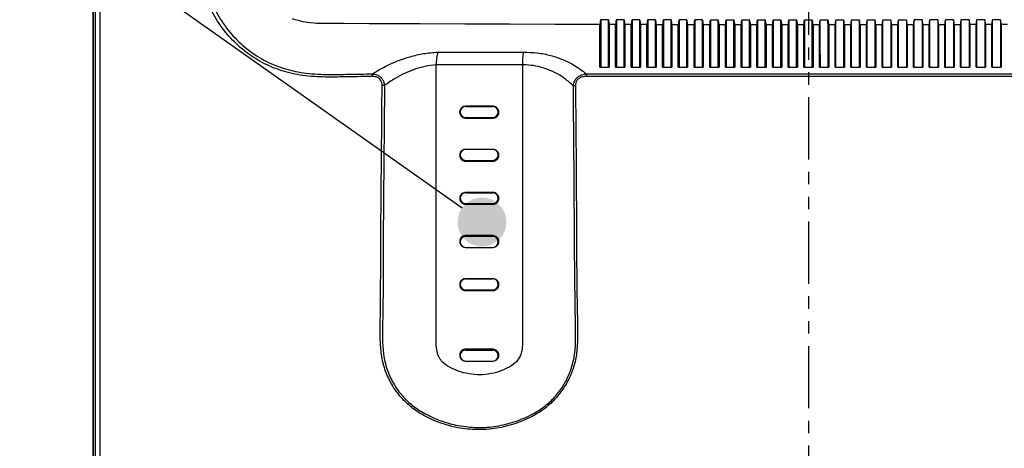
# Model space of a CAD drawing. Extents: x 230 to 4143, y 0 to 2754.
# Drawn here: x 1828 to 2080, y 897 to 1006 of the extents above; entities that cross this region are included whole.
import ezdxf

# ---------------------------------------------------------------- set-up
doc = ezdxf.new("R2010")
doc.units = 0
doc.linetypes.add('PHANTOM2', pattern=[31.75, 15.875, -3.175, 3.175, -3.175, 3.175, -3.175])
doc.layers.get('0').update_dxf_attribs({"linetype": 'CONTINUOUS'})
doc.layers.add('DANMEN', color=7, linetype='CONTINUOUS')
doc.layers.add('SUNPOU', color=7, linetype='CONTINUOUS')

msp = doc.modelspace()

# ---------------------------------------------------------------- hatches: boundary and pattern name
at = {"layer": 'SUNPOU'}
h = msp.add_hatch(color=7, dxfattribs=at)
edge = h.paths.add_edge_path(flags=0)
edge.add_arc((1946.22, 954.76), 6.25, 180, 540, ccw=False)

# ---------------------------------------------------------------- linework, layer by layer
at = {"color": 2}
for p, q in [((1847.01, 638.53), (1847.01, 1256.03)), ((1847.08, 830.37), (1847.08, 1255.03)), ((1847.62, 859.89), (1847.62, 1250.85)), ((1898.56, 1006.38), (1897.86, 1006.63)), ((1899.27, 1006.15), (1898.56, 1006.38)), ((1899.98, 1005.97), (1899.27, 1006.15)), ((1900.54, 1005.85), (1899.98, 1005.97)), ((1901.1, 1005.74), (1900.54, 1005.85)), ((1901.67, 1005.66), (1901.1, 1005.74)), ((1902.24, 1005.59), (1901.67, 1005.66)), ((1903.39, 1005.48), (1902.24, 1005.59)), ((1903.96, 1005.45), (1903.39, 1005.48)), ((1904.51, 1005.44), (1903.96, 1005.45)), ((1904.51, 1005.44), (1904.51, 1005.44)), ((1910.99, 1005.41), (1904.51, 1005.44)), ((1917.42, 1005.36), (1910.99, 1005.41)), ((1930.46, 1005.3), (1917.42, 1005.36)), ((1941.83, 1005.25), (1930.46, 1005.3)), ((1953.29, 1005.21), (1941.83, 1005.25)), ((1964.77, 1005.17), (1953.29, 1005.21)), ((1976.32, 1005.14), (1964.77, 1005.17)), ((1976.32, 994.3), (1976.32, 1005.14)), ((1976.51, 1006.35), (1976.51, 994.3)), ((1978.51, 1006.35), (1976.51, 1006.35)), ((1978.51, 994.3), (1978.51, 1006.35)), ((1978.7, 1005.14), (1978.7, 994.3)), ((1980.32, 1005.13), (1978.7, 1005.14)), ((1980.32, 994.3), (1980.32, 1005.13)), ((1980.51, 1006.34), (1980.51, 994.3)), ((1982.51, 1006.34), (1980.51, 1006.34)), ((1982.51, 994.3), (1982.51, 1006.34)), ((1982.7, 1005.13), (1982.7, 994.3)), ((1984.32, 1005.13), (1982.7, 1005.13)), ((1984.32, 994.3), (1984.32, 1005.13)), ((1984.51, 1006.33), (1984.51, 994.3)), ((1986.51, 1006.33), (1984.51, 1006.33)), ((1986.51, 994.3), (1986.51, 1006.33)), ((1988.51, 1006.33), (1988.51, 994.3)), ((1990.51, 1006.32), (1988.51, 1006.33)), ((1990.51, 994.3), (1990.51, 1006.32)), ((1992.51, 1006.32), (1992.51, 994.3)), ((1994.51, 1006.32), (1992.51, 1006.32)), ((1994.51, 994.3), (1994.51, 1006.32)), ((1996.51, 1006.31), (1996.51, 994.3)), ((1998.51, 1006.31), (1996.51, 1006.31)), ((1998.51, 994.3), (1998.51, 1006.31)), ((2000.51, 1006.31), (2000.51, 994.3)), ((2002.51, 1006.31), (2000.51, 1006.31)), ((2002.51, 994.3), (2002.51, 1006.31)), ((2004.51, 1006.3), (2004.51, 994.3)), ((2006.51, 1006.3), (2004.51, 1006.3)), ((2006.51, 994.3), (2006.51, 1006.3)), ((2008.51, 1006.3), (2008.51, 994.3)), ((2010.51, 1006.3), (2008.51, 1006.3)), ((2010.51, 994.3), (2010.51, 1006.3)), ((2012.51, 1006.29), (2012.51, 994.3)), ((2014.51, 1006.29), (2012.51, 1006.29)), ((2014.51, 994.3), (2014.51, 1006.29)), ((2016.51, 1006.29), (2016.51, 994.3)), ((2018.51, 1006.29), (2016.51, 1006.29)), ((2018.51, 994.3), (2018.51, 1006.29)), ((2020.51, 1006.29), (2020.51, 994.3)), ((2022.51, 1006.29), (2020.51, 1006.29)), ((2022.51, 994.3), (2022.51, 1006.29)), ((2024.51, 1006.29), (2024.51, 1005.45)), ((2026.51, 1006.29), (2024.51, 1006.29)), ((2024.51, 1005.45), (2024.51, 994.3)), ((2026.51, 997.62), (2026.51, 1006.29)), ((2028.51, 1006.29), (2028.51, 994.3)), ((2030.51, 1006.29), (2028.51, 1006.29)), ((2030.51, 994.3), (2030.51, 1006.29)), ((2032.51, 997.62), (2032.51, 1006.29)), ((2034.51, 1006.29), (2032.51, 1006.29)), ((2034.51, 1005.45), (2034.51, 1006.29)), ((2034.51, 1005.45), (2034.51, 994.3)), ((2036.51, 994.3), (2036.51, 1006.29)), ((2038.51, 1006.29), (2036.51, 1006.29)), ((2038.51, 1006.29), (2038.51, 994.3)), ((2040.51, 994.3), (2040.51, 1006.29)), ((2042.51, 1006.29), (2040.51, 1006.29)), ((2042.51, 1006.29), (2042.51, 994.3)), ((2046.51, 1006.3), (2044.51, 1006.29)), ((2044.51, 994.3), (2044.51, 1006.29)), ((2046.51, 1006.3), (2046.51, 994.3)), ((2048.51, 994.3), (2048.51, 1006.3)), ((2050.51, 1006.3), (2048.51, 1006.3)), ((2050.51, 1006.3), (2050.51, 994.3)), ((2052.51, 994.3), (2052.51, 1006.3)), ((2054.51, 1006.3), (2052.51, 1006.3)), ((2054.51, 1006.3), (2054.51, 994.3)), ((2056.51, 994.3), (2056.51, 1006.31)), ((2058.51, 1006.31), (2056.51, 1006.31)), ((2058.51, 1006.31), (2058.51, 994.3)), ((2060.51, 994.3), (2060.51, 1006.31)), ((2062.51, 1006.31), (2060.51, 1006.31)), ((2062.51, 1006.31), (2062.51, 994.3)), ((2064.51, 994.3), (2064.51, 1006.32)), ((2066.51, 1006.32), (2064.51, 1006.32)), ((2066.51, 1006.32), (2066.51, 994.3)), ((2070.51, 1006.33), (2068.51, 1006.32)), ((2068.51, 994.3), (2068.51, 1006.32)), ((2070.51, 1006.33), (2070.51, 994.3)), ((2074.51, 1006.34), (2072.51, 1006.33)), ((2072.51, 994.3), (2072.51, 1006.33)), ((2074.51, 1006.34), (2074.51, 994.3)), ((2074.7, 1005.13), (2074.7, 994.3)), ((2076.32, 1005.13), (2074.7, 1005.13)), ((2076.32, 994.3), (2076.32, 1005.13)), ((2076.51, 994.3), (2076.51, 1006.34)), ((2078.51, 1006.34), (2076.51, 1006.34)), ((2078.51, 1006.34), (2078.51, 994.3)), ((2080.32, 1005.14), (2078.7, 1005.13)), ((2078.7, 1005.13), (2078.7, 994.3)), ((1986.7, 1005.12), (1986.7, 994.3)), ((1988.32, 1005.12), (1986.7, 1005.12)), ((1988.32, 994.3), (1988.32, 1005.12)), ((1990.7, 1005.11), (1990.7, 994.3)), ((1992.32, 1005.11), (1990.7, 1005.11)), ((1992.32, 994.3), (1992.32, 1005.11)), ((1994.7, 1005.11), (1994.7, 994.3)), ((1996.32, 1005.11), (1994.7, 1005.11)), ((1996.32, 994.3), (1996.32, 1005.11)), ((2000.32, 1005.1), (1998.7, 1005.1)), ((2004.32, 1005.09), (2002.7, 1005.1)), ((2008.32, 1005.09), (2006.7, 1005.09)), ((2012.32, 1005.09), (2010.7, 1005.09)), ((2016.32, 1005.08), (2014.7, 1005.08)), ((2020.32, 1005.08), (2018.7, 1005.08)), ((2024.32, 1005.08), (2022.7, 1005.08)), ((2028.32, 1005.08), (2026.7, 1005.08)), ((2032.32, 1005.08), (2030.7, 1005.08)), ((2036.32, 1005.08), (2034.7, 1005.08)), ((2040.32, 1005.08), (2038.7, 1005.08)), ((2044.32, 1005.09), (2042.7, 1005.08)), ((2048.32, 1005.09), (2046.7, 1005.09)), ((2052.32, 1005.09), (2050.7, 1005.09)), ((2056.33, 1005.1), (2054.7, 1005.1)), ((2060.33, 1005.1), (2058.71, 1005.1)), ((2062.7, 1005.11), (2062.7, 994.3)), ((2064.32, 1005.11), (2062.7, 1005.11)), ((2064.32, 994.3), (2064.32, 1005.11)), ((2066.7, 1005.11), (2066.7, 994.3)), ((2068.32, 1005.11), (2066.7, 1005.11)), ((2068.32, 994.3), (2068.32, 1005.11)), ((2070.7, 1005.12), (2070.7, 994.3)), ((2072.32, 1005.12), (2070.7, 1005.12)), ((2072.32, 994.3), (2072.32, 1005.12)), ((1934.9, 998.11), (1956.75, 998.11)), ((2026.51, 994.3), (2026.51, 997.62)), ((2032.51, 997.62), (2032.51, 994.3)), ((1934.51, 923.14), (1934.51, 994.85)), ((1956.51, 994.85), (1934.51, 994.85)), ((1956.51, 994.85), (1956.51, 923.14)), ((1949.01, 984.3), (1942.01, 984.3)), ((1942.06, 984.25), (1948.96, 984.25)), ((1942.01, 981.3), (1949.01, 981.3)), ((1942.06, 981.45), (1948.96, 981.45)), ((1949.01, 973.3), (1942.01, 973.3)), ((1942.01, 970.3), (1949.01, 970.3)), ((1942.06, 970.5), (1948.96, 970.5)), ((1949.01, 962.3), (1942.01, 962.3)), ((1942.06, 962.25), (1948.96, 962.25)), ((1942.01, 959.3), (1949.01, 959.3)), ((1942.06, 959.45), (1948.96, 959.45)), ((1949.01, 951.3), (1942.01, 951.3)), ((1948.96, 951.1), (1942.06, 951.1)), ((1942.01, 948.3), (1949.01, 948.3)), ((1949.01, 940.3), (1942.01, 940.3)), ((1942.06, 940.25), (1948.96, 940.25)), ((1942.01, 937.3), (1949.01, 937.3)), ((1942.06, 937.45), (1948.96, 937.45)), ((1934.94, 920.91), (1934.51, 923.14)), ((1949.01, 922.3), (1942.01, 922.3)), ((1942.06, 922.1), (1948.96, 922.1)), ((1937.34, 918.05), (1936.73, 918.48)), ((1937.51, 917.95), (1937.34, 918.05)), ((1942.01, 919.3), (1949.01, 919.3)), ((1953.51, 917.94), (1953.19, 917.77))]:
    msp.add_line(p, q, dxfattribs=at)
for points in [[(1848.72, 1251.01), (1848.72, 860.04)], [(1998.7, 1005.1), (1998.7, 994.3)], [(2000.32, 994.3), (2000.32, 1005.1)], [(2002.7, 1005.1), (2002.7, 994.3)], [(2004.32, 994.3), (2004.32, 1005.09)], [(2006.7, 1005.09), (2006.7, 994.3)], [(2008.32, 994.3), (2008.32, 1005.09)], [(2010.7, 1005.09), (2010.7, 994.3)], [(2012.32, 994.3), (2012.32, 1005.09)], [(2014.7, 1005.08), (2014.7, 994.3)], [(2016.32, 994.3), (2016.32, 1005.08)], [(2018.7, 1005.08), (2018.7, 994.3)], [(2020.32, 994.3), (2020.32, 1005.08)], [(2022.7, 1005.08), (2022.7, 994.3)], [(2024.32, 994.3), (2024.32, 1005.08)], [(2026.7, 1005.08), (2026.7, 994.3)], [(2028.32, 994.3), (2028.32, 1005.08)], [(2030.7, 1005.08), (2030.7, 994.3)], [(2032.32, 994.3), (2032.32, 1005.08)], [(2034.7, 1005.08), (2034.7, 994.3)], [(2036.32, 994.3), (2036.32, 1005.08)], [(2038.7, 1005.08), (2038.7, 994.3)], [(2040.32, 994.3), (2040.32, 1005.08)], [(2042.7, 1005.08), (2042.7, 994.3)], [(2044.32, 994.3), (2044.32, 1005.09)], [(2046.7, 1005.09), (2046.7, 994.3)], [(2048.32, 994.3), (2048.32, 1005.09)], [(2050.7, 1005.09), (2050.7, 994.3)], [(2052.32, 994.3), (2052.32, 1005.09)], [(2054.7, 1005.1), (2054.7, 994.3)], [(2056.32, 994.3), (2056.33, 1005.1)], [(2058.71, 1005.1), (2058.7, 994.3)], [(2060.32, 994.3), (2060.33, 1005.1)], [(1976.32, 994.3), (1978.7, 994.3)], [(1980.32, 994.3), (1982.7, 994.3)], [(1984.32, 994.3), (1986.7, 994.3)], [(1988.32, 994.3), (1990.7, 994.3)], [(1992.32, 994.3), (1994.7, 994.3)], [(1996.32, 994.3), (1998.7, 994.3)], [(2000.32, 994.3), (2002.7, 994.3)], [(2004.32, 994.3), (2006.7, 994.3)], [(2008.32, 994.3), (2010.7, 994.3)], [(2012.32, 994.3), (2014.7, 994.3)], [(2016.32, 994.3), (2018.7, 994.3)], [(2020.32, 994.3), (2022.7, 994.3)], [(2024.32, 994.3), (2026.7, 994.3)], [(2028.32, 994.3), (2030.7, 994.3)], [(2032.32, 994.3), (2034.7, 994.3)], [(2036.32, 994.3), (2038.7, 994.3)], [(2040.32, 994.3), (2042.7, 994.3)], [(2044.32, 994.3), (2046.7, 994.3)], [(2048.32, 994.3), (2050.7, 994.3)], [(2052.32, 994.3), (2054.7, 994.3)], [(2056.32, 994.3), (2058.7, 994.3)], [(2060.32, 994.3), (2062.7, 994.3)], [(2064.32, 994.3), (2066.7, 994.3)], [(2068.32, 994.3), (2070.7, 994.3)], [(2072.32, 994.3), (2074.7, 994.3)], [(2076.32, 994.3), (2078.7, 994.3)]]:
    msp.add_lwpolyline(points, dxfattribs=at)
for centre, radius, start, end in [((1920.67, 991.9), 2.55, 164.7662, 179.606), ((1977.73, 991.9), 4.88, 172.1597, 179.828), ((1920.89, 978.07), 11.52, 87.8159, 90.842), ((1970.2, 981.55), 7.98, 90.9385, 94.8172), ((1942.06, 982.85), 1.4, 90, 269.9777), ((1948.96, 982.85), 1.4, 270, 84.558), ((1942.06, 971.9), 1.4, 90, 269.9777), ((1948.96, 971.9), 1.4, 270, 81.1202), ((1942.06, 960.85), 1.4, 90, 269.9777), ((1948.96, 960.85), 1.4, 270, 81.4067), ((1942.06, 949.7), 1.4, 90, 269.9777), ((1948.96, 949.7), 1.4, 272.5861, 90.0011), ((1942.06, 938.85), 1.4, 90, 269.9777), ((1948.96, 938.85), 1.4, 270, 81.4067), ((1942.06, 920.7), 1.4, 90, 269.9777), ((1948.96, 920.7), 1.4, 272.5861, 90.0011)]:
    msp.add_arc(centre, radius, start, end, dxfattribs=at)
for points, knots in [([(1918.12, 991.91), (1916.14, 991.88), (1912.18, 991.81), (1906.28, 991.69), (1900.54, 992), (1895.08, 993.21), (1890.06, 995.33), (1885.49, 998.31), (1881.51, 1002.07), (1878.25, 1006.52), (1875.86, 1011.42), (1874.37, 1016.63), (1873.63, 1026.59), (1874.06, 1041.24), (1873.91, 1081.33), (1874.47, 1117.48), (1873.89, 1149.57), (1874.04, 1156.48), (1875.26, 1162.87), (1877.27, 1168.59), (1880.16, 1173.88), (1883.81, 1178.52), (1888.11, 1182.31), (1892.77, 1185.12), (1897.71, 1186.95), (1905.16, 1188), (1915.14, 1188), (1927.67, 1187.82), (1943.33, 1187.57), (1962.23, 1187.68), (1984.42, 1187.64), (2006.8, 1187.65), (2029.24, 1187.65), (2051.65, 1187.65), (2073.86, 1187.65), (2095.83, 1187.64), (2117.51, 1187.69), (2133.89, 1187.54), (2145.11, 1187.76), (2151.32, 1187.9), (2157.08, 1187.68), (2162.33, 1186.64), (2166.92, 1184.77), (2171.13, 1182.11), (2174.94, 1178.75), (2178.22, 1174.76), (2180.99, 1170.14), (2183.12, 1165), (2184.62, 1158.92), (2185.37, 1152.14), (2185.6, 1144.76), (2185.44, 1137.38), (2185.12, 1130), (2184.81, 1110.5), (2185.1, 1083.71), (2184.92, 1050.79), (2185.19, 1030.79), (2184.9, 1018.88), (2183.99, 1013.89), (2182.15, 1009.12), (2179.55, 1004.66), (2176.26, 1000.78), (2172.35, 997.44), (2167.86, 994.79), (2162.86, 992.88), (2157.53, 991.92), (2152.03, 991.68), (2146.49, 991.82), (2142.76, 991.88), (2140.9, 991.91)], [0, 0, 0, 0, 0.008268, 0.016535, 0.024777, 0.032496, 0.040216, 0.047933, 0.055647, 0.063292, 0.070933, 0.07809, 0.085245, 0.11107, 0.136896, 0.246373, 0.256196, 0.265994, 0.274049, 0.282102, 0.290185, 0.298264, 0.305947, 0.313626, 0.320735, 0.327843, 0.345206, 0.36259, 0.379968, 0.409785, 0.439697, 0.469656, 0.499615, 0.529526, 0.559344, 0.588805, 0.618289, 0.647751, 0.656443, 0.665136, 0.673807, 0.680676, 0.687546, 0.694396, 0.701248, 0.708301, 0.715357, 0.722936, 0.730516, 0.740352, 0.750208, 0.760116, 0.770044, 0.77994, 0.838507, 0.877682, 0.912224, 0.918887, 0.925529, 0.932655, 0.939783, 0.946895, 0.954008, 0.961525, 0.969044, 0.976727, 0.984457, 0.992241, 1, 1, 1, 1]), ([(2140.81, 992.57), (2142.66, 992.54), (2146.35, 992.48), (2151.85, 992.33), (2157.3, 992.58), (2162.55, 993.54), (2167.45, 995.43), (2171.82, 998.04), (2175.62, 1001.32), (2178.8, 1005.12), (2181.32, 1009.47), (2183.15, 1014.27), (2184.01, 1019.46), (2184.12, 1024.78), (2183.78, 1054.4), (2184.2, 1095.25), (2183.98, 1136.33), (2184.1, 1153.33), (2183.64, 1159.17), (2182.23, 1164.71), (2180.19, 1169.74), (2177.51, 1174.28), (2174.34, 1178.2), (2170.65, 1181.51), (2166.56, 1184.13), (2162.09, 1185.98), (2156.93, 1187.04), (2151.23, 1187.27), (2145.04, 1187.12), (2133.75, 1186.89), (2117.19, 1187.05), (2095.2, 1187), (2072.96, 1187.01), (2050.59, 1187.01), (2028.19, 1187.01), (2005.92, 1187.01), (1983.83, 1187), (1961.97, 1187.04), (1943.28, 1186.92), (1927.72, 1187.19), (1915.21, 1187.38), (1905.28, 1187.37), (1897.92, 1186.3), (1893.11, 1184.48), (1888.58, 1181.7), (1884.41, 1177.97), (1880.89, 1173.42), (1878.1, 1168.22), (1876.15, 1162.63), (1875.05, 1156.62), (1874.76, 1150.36), (1874.87, 1143.94), (1875.13, 1126.85), (1874.9, 1099.03), (1874.94, 1066.94), (1875.01, 1041.24), (1874.59, 1026.64), (1875.29, 1016.78), (1876.73, 1011.71), (1879.03, 1006.93), (1882.19, 1002.58), (1886.06, 998.9), (1890.5, 995.96), (1895.39, 993.87), (1900.75, 992.66), (1906.43, 992.34), (1912.3, 992.47), (1916.24, 992.53), (1918.21, 992.57)], [0, 0, 0, 0, 0.007745, 0.015516, 0.02323, 0.030897, 0.0383, 0.045703, 0.052695, 0.059684, 0.066671, 0.073656, 0.08079, 0.087993, 0.095203, 0.200594, 0.253289, 0.261347, 0.269374, 0.276833, 0.284289, 0.291228, 0.298164, 0.304903, 0.311639, 0.318398, 0.325156, 0.333851, 0.342568, 0.351285, 0.381293, 0.411396, 0.441547, 0.471697, 0.5018, 0.531808, 0.561448, 0.591111, 0.620752, 0.638223, 0.6557, 0.673153, 0.680146, 0.687141, 0.694693, 0.702249, 0.710193, 0.718142, 0.726067, 0.733994, 0.742641, 0.751313, 0.759986, 0.811834, 0.863826, 0.889818, 0.915809, 0.922807, 0.929808, 0.937304, 0.944803, 0.952391, 0.959981, 0.967587, 0.975191, 0.983443, 0.991721, 1, 1, 1, 1]), ([(1976.51, 1006.35), (1976.48, 1006.29), (1976.42, 1006.18), (1976.34, 1005.81), (1976.33, 1005.4), (1976.32, 1005.14)], [0, 0, 0, 0, 0.26528, 0.530556, 1, 1, 1, 1]), ([(1978.7, 1005.14), (1978.7, 1005.22), (1978.7, 1005.63), (1978.64, 1006.06), (1978.55, 1006.28), (1978.52, 1006.34), (1978.51, 1006.35)], [0, 0, 0, 0, 0.137117, 0.689694, 0.963508, 1, 1, 1, 1]), ([(1980.51, 1006.34), (1980.48, 1006.28), (1980.42, 1006.17), (1980.34, 1005.8), (1980.33, 1005.39), (1980.32, 1005.13)], [0, 0, 0, 0, 0.26588, 0.531761, 1, 1, 1, 1]), ([(1982.7, 1005.13), (1982.7, 1005.21), (1982.7, 1005.62), (1982.64, 1006.05), (1982.55, 1006.27), (1982.52, 1006.33), (1982.51, 1006.34)], [0, 0, 0, 0, 0.137046, 0.68947, 0.963206, 1, 1, 1, 1]), ([(1984.51, 1006.33), (1984.48, 1006.28), (1984.42, 1006.16), (1984.34, 1005.79), (1984.33, 1005.38), (1984.32, 1005.13)], [0, 0, 0, 0, 0.266461, 0.532919, 1, 1, 1, 1]), ([(1986.7, 1005.12), (1986.7, 1005.2), (1986.7, 1005.61), (1986.64, 1006.04), (1986.55, 1006.26), (1986.52, 1006.32), (1986.51, 1006.33)], [0, 0, 0, 0, 0.136964, 0.689188, 0.962823, 1, 1, 1, 1]), ([(1988.51, 1006.33), (1988.48, 1006.27), (1988.42, 1006.15), (1988.34, 1005.78), (1988.33, 1005.38), (1988.32, 1005.12)], [0, 0, 0, 0, 0.267013, 0.534028, 1, 1, 1, 1]), ([(1990.7, 1005.11), (1990.7, 1005.19), (1990.7, 1005.6), (1990.64, 1006.03), (1990.55, 1006.26), (1990.52, 1006.32), (1990.51, 1006.32)], [0, 0, 0, 0, 0.136869, 0.688852, 0.962366, 1, 1, 1, 1]), ([(1992.51, 1006.32), (1992.48, 1006.26), (1992.42, 1006.14), (1992.34, 1005.78), (1992.33, 1005.37), (1992.32, 1005.11)], [0, 0, 0, 0, 0.267538, 0.535074, 1, 1, 1, 1]), ([(1994.7, 1005.11), (1994.7, 1005.19), (1994.7, 1005.6), (1994.64, 1006.02), (1994.55, 1006.25), (1994.52, 1006.31), (1994.51, 1006.32)], [0, 0, 0, 0, 0.136766, 0.688458, 0.961838, 1, 1, 1, 1]), ([(1996.51, 1006.31), (1996.48, 1006.25), (1996.42, 1006.14), (1996.34, 1005.77), (1996.33, 1005.36), (1996.32, 1005.11)], [0, 0, 0, 0, 0.268036, 0.536081, 1, 1, 1, 1]), ([(1998.7, 1005.1), (1998.7, 1005.18), (1998.7, 1005.59), (1998.64, 1006.02), (1998.55, 1006.24), (1998.52, 1006.3), (1998.51, 1006.31)], [0, 0, 0, 0, 0.136668, 0.688073, 0.96131, 1, 1, 1, 1]), ([(2000.51, 1006.31), (2000.48, 1006.25), (2000.42, 1006.13), (2000.34, 1005.76), (2000.33, 1005.36), (2000.32, 1005.1)], [0, 0, 0, 0, 0.268528, 0.537061, 1, 1, 1, 1]), ([(2002.7, 1005.1), (2002.7, 1005.18), (2002.7, 1005.58), (2002.64, 1006.01), (2002.55, 1006.24), (2002.52, 1006.3), (2002.51, 1006.3)], [0, 0, 0, 0, 0.136528, 0.687477, 0.960496, 1, 1, 1, 1]), ([(2004.51, 1006.3), (2004.48, 1006.24), (2004.42, 1006.12), (2004.34, 1005.76), (2004.33, 1005.35), (2004.32, 1005.09)], [0, 0, 0, 0, 0.26893, 0.53788, 1, 1, 1, 1]), ([(2006.7, 1005.09), (2006.7, 1005.17), (2006.7, 1005.58), (2006.64, 1006.01), (2006.55, 1006.23), (2006.52, 1006.29), (2006.51, 1006.3)], [0, 0, 0, 0, 0.136399, 0.686929, 0.95975, 1, 1, 1, 1]), ([(2008.51, 1006.3), (2008.48, 1006.24), (2008.42, 1006.12), (2008.34, 1005.75), (2008.33, 1005.35), (2008.32, 1005.09)], [0, 0, 0, 0, 0.269372, 0.538744, 1, 1, 1, 1]), ([(2010.7, 1005.09), (2010.7, 1005.17), (2010.7, 1005.57), (2010.64, 1006), (2010.55, 1006.23), (2010.52, 1006.29), (2010.51, 1006.3)], [0, 0, 0, 0, 0.136266, 0.686364, 0.958972, 1, 1, 1, 1]), ([(2012.51, 1006.29), (2012.48, 1006.23), (2012.42, 1006.12), (2012.34, 1005.75), (2012.33, 1005.34), (2012.32, 1005.09)], [0, 0, 0, 0, 0.269773, 0.539547, 1, 1, 1, 1]), ([(2014.7, 1005.08), (2014.7, 1005.17), (2014.7, 1005.57), (2014.64, 1006), (2014.55, 1006.23), (2014.52, 1006.28), (2014.51, 1006.29)], [0, 0, 0, 0, 0.136125, 0.685753, 0.958132, 1, 1, 1, 1]), ([(2016.51, 1006.29), (2016.48, 1006.23), (2016.42, 1006.11), (2016.34, 1005.75), (2016.33, 1005.34), (2016.32, 1005.08)], [0, 0, 0, 0, 0.270143, 0.540298, 1, 1, 1, 1]), ([(2018.7, 1005.08), (2018.7, 1005.16), (2018.7, 1005.57), (2018.64, 1005.99), (2018.55, 1006.22), (2018.52, 1006.28), (2018.51, 1006.29)], [0, 0, 0, 0, 0.135975, 0.685097, 0.957234, 1, 1, 1, 1]), ([(2020.51, 1006.29), (2020.48, 1006.23), (2020.42, 1006.11), (2020.34, 1005.74), (2020.33, 1005.34), (2020.32, 1005.08)], [0, 0, 0, 0, 0.270494, 0.541004, 1, 1, 1, 1]), ([(2022.7, 1005.08), (2022.7, 1005.16), (2022.7, 1005.56), (2022.64, 1005.99), (2022.55, 1006.22), (2022.52, 1006.28), (2022.51, 1006.29)], [0, 0, 0, 0, 0.135818, 0.684394, 0.956269, 1, 1, 1, 1]), ([(2024.51, 1006.29), (2024.48, 1006.23), (2024.42, 1006.11), (2024.34, 1005.74), (2024.33, 1005.34), (2024.32, 1005.08)], [0, 0, 0, 0, 0.270821, 0.541646, 1, 1, 1, 1]), ([(2026.7, 1005.08), (2026.7, 1005.16), (2026.7, 1005.56), (2026.64, 1005.99), (2026.56, 1006.22), (2026.52, 1006.28), (2026.51, 1006.29)], [0, 0, 0, 0, 0.135652, 0.683637, 0.955232, 1, 1, 1, 1]), ([(2028.51, 1006.29), (2028.48, 1006.23), (2028.42, 1006.11), (2028.34, 1005.74), (2028.33, 1005.34), (2028.32, 1005.08)], [0, 0, 0, 0, 0.271127, 0.542266, 1, 1, 1, 1]), ([(2030.7, 1005.08), (2030.69, 1005.38), (2030.67, 1005.82), (2030.59, 1006.15), (2030.53, 1006.24), (2030.51, 1006.28)], [0, 0, 0, 0, 0.543968, 0.813612, 1, 1, 1, 1]), ([(2032.51, 1006.29), (2032.48, 1006.23), (2032.42, 1006.11), (2032.34, 1005.74), (2032.33, 1005.34), (2032.32, 1005.08)], [0, 0, 0, 0, 0.271399, 0.542817, 1, 1, 1, 1]), ([(2034.7, 1005.08), (2034.7, 1005.16), (2034.7, 1005.56), (2034.64, 1005.99), (2034.56, 1006.22), (2034.52, 1006.28), (2034.51, 1006.29)], [0, 0, 0, 0, 0.135307, 0.682051, 0.953043, 1, 1, 1, 1]), ([(2036.51, 1006.29), (2036.48, 1006.23), (2036.42, 1006.11), (2036.34, 1005.74), (2036.33, 1005.34), (2036.32, 1005.08)], [0, 0, 0, 0, 0.27167, 0.543353, 1, 1, 1, 1]), ([(2038.7, 1005.08), (2038.69, 1005.38), (2038.67, 1005.84), (2038.59, 1006.14), (2038.54, 1006.25), (2038.52, 1006.28), (2038.51, 1006.29)], [0, 0, 0, 0, 0.546125, 0.816812, 0.951877, 1, 1, 1, 1]), ([(2040.51, 1006.29), (2040.48, 1006.23), (2040.42, 1006.11), (2040.34, 1005.75), (2040.33, 1005.34), (2040.32, 1005.08)], [0, 0, 0, 0, 0.271904, 0.543835, 1, 1, 1, 1]), ([(2042.7, 1005.08), (2042.69, 1005.39), (2042.67, 1005.84), (2042.59, 1006.14), (2042.54, 1006.25), (2042.52, 1006.28), (2042.51, 1006.29)], [0, 0, 0, 0, 0.545398, 0.815747, 0.950642, 1, 1, 1, 1]), ([(2044.51, 1006.29), (2044.48, 1006.23), (2044.42, 1006.11), (2044.34, 1005.75), (2044.33, 1005.34), (2044.32, 1005.09)], [0, 0, 0, 0, 0.272121, 0.544261, 1, 1, 1, 1]), ([(2046.7, 1005.09), (2046.69, 1005.39), (2046.67, 1005.84), (2046.59, 1006.14), (2046.54, 1006.25), (2046.52, 1006.29), (2046.51, 1006.3)], [0, 0, 0, 0, 0.544633, 0.814622, 0.949333, 1, 1, 1, 1]), ([(2048.51, 1006.3), (2048.48, 1006.24), (2048.42, 1006.12), (2048.34, 1005.75), (2048.33, 1005.34), (2048.32, 1005.09)], [0, 0, 0, 0, 0.272301, 0.544635, 1, 1, 1, 1]), ([(2050.7, 1005.09), (2050.69, 1005.39), (2050.67, 1005.84), (2050.59, 1006.16), (2050.53, 1006.26), (2050.51, 1006.3)], [0, 0, 0, 0, 0.54387, 0.813498, 1, 1, 1, 1]), ([(2052.51, 1006.3), (2052.48, 1006.24), (2052.42, 1006.12), (2052.34, 1005.76), (2052.33, 1005.35), (2052.32, 1005.09)], [0, 0, 0, 0, 0.272489, 0.545005, 1, 1, 1, 1]), ([(2054.7, 1005.1), (2054.69, 1005.39), (2054.67, 1005.84), (2054.59, 1006.17), (2054.53, 1006.26), (2054.51, 1006.3)], [0, 0, 0, 0, 0.543043, 0.812271, 1, 1, 1, 1]), ([(2056.51, 1006.31), (2056.48, 1006.25), (2056.42, 1006.13), (2056.34, 1005.76), (2056.33, 1005.35), (2056.32, 1005.1)], [0, 0, 0, 0, 0.272629, 0.54529, 1, 1, 1, 1]), ([(2058.7, 1005.1), (2058.69, 1005.4), (2058.67, 1005.84), (2058.59, 1006.17), (2058.53, 1006.27), (2058.51, 1006.31)], [0, 0, 0, 0, 0.542234, 0.811089, 1, 1, 1, 1]), ([(2060.51, 1006.31), (2060.48, 1006.25), (2060.42, 1006.13), (2060.34, 1005.77), (2060.33, 1005.36), (2060.32, 1005.1)], [0, 0, 0, 0, 0.272742, 0.545515, 1, 1, 1, 1]), ([(2062.7, 1005.11), (2062.69, 1005.4), (2062.67, 1005.85), (2062.59, 1006.18), (2062.53, 1006.27), (2062.51, 1006.31)], [0, 0, 0, 0, 0.541271, 0.809663, 1, 1, 1, 1]), ([(2064.51, 1006.32), (2064.48, 1006.26), (2064.42, 1006.14), (2064.34, 1005.77), (2064.33, 1005.36), (2064.32, 1005.11)], [0, 0, 0, 0, 0.272887, 0.545813, 1, 1, 1, 1]), ([(2066.7, 1005.11), (2066.69, 1005.41), (2066.68, 1005.85), (2066.59, 1006.18), (2066.53, 1006.28), (2066.51, 1006.32)], [0, 0, 0, 0, 0.540322, 0.808261, 1, 1, 1, 1]), ([(2068.51, 1006.32), (2068.48, 1006.26), (2068.42, 1006.14), (2068.34, 1005.78), (2068.33, 1005.37), (2068.32, 1005.11)], [0, 0, 0, 0, 0.272961, 0.545954, 1, 1, 1, 1]), ([(2070.7, 1005.12), (2070.69, 1005.41), (2070.68, 1005.86), (2070.59, 1006.19), (2070.53, 1006.29), (2070.51, 1006.33)], [0, 0, 0, 0, 0.53933, 0.806799, 1, 1, 1, 1]), ([(2072.51, 1006.33), (2072.48, 1006.27), (2072.42, 1006.15), (2072.34, 1005.79), (2072.33, 1005.38), (2072.32, 1005.12)], [0, 0, 0, 0, 0.273004, 0.546047, 1, 1, 1, 1]), ([(2074.7, 1005.13), (2074.69, 1005.42), (2074.68, 1005.86), (2074.59, 1006.2), (2074.53, 1006.29), (2074.51, 1006.33)], [0, 0, 0, 0, 0.5383, 0.805283, 1, 1, 1, 1]), ([(2076.51, 1006.34), (2076.48, 1006.28), (2076.42, 1006.16), (2076.34, 1005.79), (2076.33, 1005.38), (2076.32, 1005.13)], [0, 0, 0, 0, 0.273024, 0.546087, 1, 1, 1, 1]), ([(2078.7, 1005.13), (2078.69, 1005.43), (2078.68, 1005.87), (2078.59, 1006.2), (2078.53, 1006.3), (2078.51, 1006.34)], [0, 0, 0, 0, 0.537235, 0.803703, 1, 1, 1, 1]), ([(1918.21, 992.57), (1919.46, 993.3), (1921.57, 994.55), (1924.86, 995.98), (1927.96, 997.03), (1931.35, 997.83), (1933.7, 998.02), (1934.9, 998.11)], [0, 0, 0, 0, 0.252886, 0.426938, 0.603693, 0.799001, 1, 1, 1, 1]), ([(1934.9, 998.11), (1934.85, 997.89), (1934.74, 997.44), (1934.63, 996.64), (1934.54, 995.77), (1934.52, 995.16), (1934.51, 994.85)], [0, 0, 0, 0, 0.249995, 0.499996, 0.749999, 1, 1, 1, 1]), ([(1956.75, 998.11), (1956.72, 997.89), (1956.65, 997.44), (1956.57, 996.64), (1956.52, 995.77), (1956.52, 995.16), (1956.51, 994.85)], [0, 0, 0, 0, 0.250005, 0.5, 0.750004, 1, 1, 1, 1]), ([(1956.75, 998.11), (1957.95, 998.08), (1960.37, 998.01), (1963.77, 997.32), (1966.9, 996.25), (1970.03, 994.71), (1971.85, 993.34), (1972.89, 992.56)], [0, 0, 0, 0, 0.185299, 0.376877, 0.561568, 0.750381, 1, 1, 1, 1]), ([(1918.21, 992.57), (1918.61, 992.51), (1919.32, 992.4), (1920.2, 991.9), (1920.79, 991.26), (1921.19, 990.48), (1921.28, 989.89), (1921.33, 989.58)], [0, 0, 0, 0, 0.262073, 0.464949, 0.636531, 0.808005, 1, 1, 1, 1]), ([(1934.51, 994.85), (1933.58, 994.75), (1931.69, 994.54), (1928.97, 993.75), (1926.41, 992.7), (1923.84, 991.34), (1922.23, 990.21), (1921.33, 989.58)], [0, 0, 0, 0, 0.193445, 0.393698, 0.577271, 0.764306, 1, 1, 1, 1]), ([(1969.53, 989.5), (1968.77, 990.17), (1967.38, 991.42), (1964.93, 992.91), (1962.5, 993.96), (1959.98, 994.61), (1958.01, 994.84), (1956.83, 994.85), (1956.51, 994.85)], [0, 0, 0, 0, 0.230751, 0.425101, 0.619163, 0.779356, 0.939428, 1, 1, 1, 1]), ([(1969.53, 989.5), (1969.57, 989.8), (1969.65, 990.41), (1970.07, 991.23), (1970.75, 991.9), (1971.7, 992.4), (1972.46, 992.51), (1972.89, 992.56)], [0, 0, 0, 0, 0.180619, 0.3692, 0.538417, 0.743814, 1, 1, 1, 1]), ([(1972.89, 992.56), (1979.09, 992.56), (1991.48, 992.56), (2010.19, 992.56), (2029.06, 992.56), (2048.06, 992.56), (2067.16, 992.56), (2079.81, 992.56), (2086.13, 992.56)], [0, 0, 0, 0, 0.164931, 0.329954, 0.494885, 0.663224, 0.831661, 1, 1, 1, 1]), ([(1920.72, 989.58), (1920.71, 989.84), (1920.7, 990.1), (1920.57, 990.56), (1920.38, 990.98), (1919.87, 991.49), (1919.1, 991.85), (1918.48, 991.89), (1918.12, 991.91)], [0, 0, 0, 0, 0.186774, 0.192448, 0.358979, 0.52546, 0.727943, 1, 1, 1, 1]), ([(1972.84, 991.91), (1972.48, 991.89), (1971.83, 991.85), (1971, 991.49), (1970.43, 990.97), (1970.11, 990.28), (1970.08, 989.78), (1970.07, 989.53)], [0, 0, 0, 0, 0.266655, 0.471968, 0.635966, 0.818795, 1, 1, 1, 1]), ([(2086.18, 991.91), (2079.98, 991.91), (2067.57, 991.91), (2048.85, 991.91), (2029.96, 991.91), (2010.95, 991.91), (1991.84, 991.91), (1979.17, 991.91), (1972.84, 991.91)], [0, 0, 0, 0, 0.164932, 0.329955, 0.494886, 0.663225, 0.831661, 1, 1, 1, 1]), ([(1970.07, 989.53), (1970.15, 980.68), (1970.33, 961.67), (1970.31, 940.11), (1970.66, 926.24), (1970.46, 921.32), (1969.7, 917.86), (1968.42, 914.63), (1966.68, 911.7), (1964.5, 909.09), (1961.89, 906.83), (1958.46, 904.78), (1954.26, 903.03), (1949.35, 901.92), (1944.34, 901.67), (1939.49, 902.26), (1934.96, 903.62), (1931.08, 905.45), (1927.81, 907.71), (1925.2, 910.29), (1923.1, 913.32), (1921.49, 916.69), (1920.56, 920.38), (1920.23, 924.23), (1920.23, 928.11), (1920.36, 935.81), (1920.36, 949.92), (1920.55, 969.12), (1920.67, 983.21), (1920.72, 989.58)], [0, 0, 0, 0, 0.128519, 0.276028, 0.312905, 0.33013, 0.347334, 0.363789, 0.38024, 0.39648, 0.412716, 0.430002, 0.454418, 0.478842, 0.503517, 0.528197, 0.551034, 0.573871, 0.592046, 0.610209, 0.628364, 0.646518, 0.665025, 0.683704, 0.702588, 0.721378, 0.795483, 0.907423, 1, 1, 1, 1]), ([(1921.33, 989.58), (1921.28, 983.2), (1921.16, 969.11), (1920.97, 949.92), (1920.99, 935.82), (1920.83, 928.15), (1920.79, 924.32), (1921.08, 920.52), (1921.96, 916.87), (1923.53, 913.56), (1925.59, 910.6), (1928.17, 908.09), (1931.39, 905.91), (1935.2, 904.14), (1939.65, 902.81), (1944.41, 902.22), (1949.32, 902.45), (1954.14, 903.54), (1958.26, 905.24), (1961.64, 907.21), (1964.2, 909.4), (1966.34, 911.94), (1968.04, 914.81), (1969.29, 917.98), (1970, 921.37), (1970.14, 926.24), (1969.84, 940.09), (1969.79, 961.64), (1969.61, 980.65), (1969.53, 989.5)], [0, 0, 0, 0, 0.093301, 0.206112, 0.280792, 0.299503, 0.31831, 0.336905, 0.355323, 0.373217, 0.391111, 0.408994, 0.426891, 0.449478, 0.47206, 0.496459, 0.520852, 0.544998, 0.569144, 0.586206, 0.602199, 0.618197, 0.634432, 0.650672, 0.667642, 0.684647, 0.72181, 0.870472, 1, 1, 1, 1]), ([(1942.01, 984.3), (1941.84, 984.28), (1941.5, 984.25), (1941.05, 983.99), (1940.71, 983.6), (1940.52, 983.13), (1940.49, 982.63), (1940.63, 982.15), (1940.92, 981.74), (1941.33, 981.43), (1941.72, 981.31), (1941.95, 981.3), (1942.01, 981.3)], [0, 0, 0, 0, 0.108917, 0.217921, 0.324655, 0.428647, 0.531427, 0.634984, 0.740951, 0.849971, 0.961399, 1, 1, 1, 1]), ([(1949.01, 981.3), (1949.18, 981.32), (1949.52, 981.35), (1949.97, 981.61), (1950.31, 982), (1950.5, 982.47), (1950.53, 982.97), (1950.39, 983.45), (1950.11, 983.87), (1949.69, 984.17), (1949.3, 984.29), (1949.07, 984.3), (1949.01, 984.3)], [0, 0, 0, 0, 0.108352, 0.216782, 0.323245, 0.427548, 0.531096, 0.635486, 0.741957, 0.850911, 0.961758, 1, 1, 1, 1]), ([(1942.01, 973.3), (1941.95, 973.3), (1941.72, 973.29), (1941.32, 973.17), (1940.9, 972.85), (1940.62, 972.43), (1940.49, 971.94), (1940.53, 971.44), (1940.72, 970.98), (1941.06, 970.6), (1941.51, 970.35), (1941.85, 970.32), (1942.01, 970.3)], [0, 0, 0, 0, 0.03994, 0.151123, 0.2598, 0.365362, 0.468654, 0.571504, 0.675837, 0.78298, 0.893083, 1, 1, 1, 1]), ([(1949.01, 970.3), (1949.02, 970.3), (1949.2, 970.3), (1949.55, 970.37), (1950, 970.64), (1950.33, 971.03), (1950.49, 971.44), (1950.53, 971.87), (1950.45, 972.31), (1950.21, 972.75), (1949.83, 973.09), (1949.4, 973.28), (1949.12, 973.29), (1949.01, 973.3)], [0, 0, 0, 0, 0.005509, 0.116486, 0.225414, 0.331659, 0.435824, 0.497153, 0.603585, 0.70995, 0.81815, 0.928532, 1, 1, 1, 1]), ([(1942.01, 962.3), (1941.95, 962.3), (1941.72, 962.29), (1941.32, 962.17), (1940.9, 961.85), (1940.62, 961.43), (1940.49, 960.94), (1940.53, 960.44), (1940.72, 959.98), (1941.06, 959.6), (1941.51, 959.35), (1941.85, 959.32), (1942.01, 959.3)], [0, 0, 0, 0, 0.03994, 0.151124, 0.259801, 0.365364, 0.468656, 0.571506, 0.675839, 0.782979, 0.893084, 1, 1, 1, 1]), ([(1949.01, 959.3), (1949.02, 959.3), (1949.2, 959.3), (1949.55, 959.37), (1950, 959.64), (1950.33, 960.03), (1950.49, 960.44), (1950.53, 960.87), (1950.45, 961.31), (1950.21, 961.75), (1949.83, 962.09), (1949.4, 962.28), (1949.12, 962.29), (1949.01, 962.3)], [0, 0, 0, 0, 0.005509, 0.116486, 0.225418, 0.331658, 0.435823, 0.497152, 0.60359, 0.709951, 0.818151, 0.928532, 1, 1, 1, 1]), ([(1942.01, 951.3), (1941.95, 951.3), (1941.72, 951.29), (1941.32, 951.17), (1940.9, 950.85), (1940.62, 950.43), (1940.49, 949.94), (1940.53, 949.44), (1940.72, 948.98), (1941.06, 948.6), (1941.51, 948.35), (1941.85, 948.32), (1942.01, 948.3)], [0, 0, 0, 0, 0.03994, 0.151125, 0.259802, 0.36536, 0.468658, 0.571501, 0.67584, 0.782981, 0.893084, 1, 1, 1, 1]), ([(1949.01, 948.3), (1949.02, 948.3), (1949.2, 948.3), (1949.55, 948.37), (1950, 948.64), (1950.33, 949.03), (1950.49, 949.44), (1950.53, 949.87), (1950.45, 950.31), (1950.21, 950.75), (1949.83, 951.09), (1949.4, 951.28), (1949.12, 951.29), (1949.01, 951.3)], [0, 0, 0, 0, 0.005509, 0.116486, 0.225417, 0.331657, 0.435822, 0.497157, 0.603589, 0.709949, 0.81815, 0.928532, 1, 1, 1, 1]), ([(1942.01, 940.3), (1941.95, 940.3), (1941.72, 940.29), (1941.32, 940.17), (1940.9, 939.85), (1940.62, 939.43), (1940.49, 938.94), (1940.53, 938.44), (1940.72, 937.98), (1941.06, 937.6), (1941.51, 937.35), (1941.85, 937.32), (1942.01, 937.3)], [0, 0, 0, 0, 0.03994, 0.151124, 0.259798, 0.36536, 0.468659, 0.571502, 0.675841, 0.78298, 0.893083, 1, 1, 1, 1]), ([(1949.01, 937.3), (1949.02, 937.3), (1949.2, 937.3), (1949.55, 937.37), (1950, 937.64), (1950.33, 938.03), (1950.49, 938.44), (1950.53, 938.87), (1950.45, 939.31), (1950.21, 939.75), (1949.83, 940.09), (1949.4, 940.28), (1949.12, 940.29), (1949.01, 940.3)], [0, 0, 0, 0, 0.005509, 0.116487, 0.225415, 0.331656, 0.435821, 0.497156, 0.603587, 0.709953, 0.818149, 0.928532, 1, 1, 1, 1]), ([(1942.01, 922.3), (1941.95, 922.3), (1941.72, 922.29), (1941.32, 922.17), (1940.9, 921.85), (1940.62, 921.43), (1940.49, 920.94), (1940.53, 920.44), (1940.72, 919.98), (1941.06, 919.6), (1941.51, 919.35), (1941.85, 919.32), (1942.01, 919.3)], [0, 0, 0, 0, 0.03994, 0.151123, 0.259799, 0.365362, 0.468654, 0.571503, 0.675841, 0.782981, 0.893084, 1, 1, 1, 1]), ([(1949.01, 919.3), (1949.02, 919.3), (1949.2, 919.3), (1949.55, 919.37), (1950, 919.64), (1950.33, 920.03), (1950.49, 920.44), (1950.53, 920.87), (1950.45, 921.31), (1950.21, 921.75), (1949.83, 922.09), (1949.4, 922.28), (1949.12, 922.29), (1949.01, 922.3)], [0, 0, 0, 0, 0.00551, 0.116486, 0.225414, 0.331655, 0.435825, 0.497154, 0.603586, 0.709951, 0.818151, 0.928532, 1, 1, 1, 1]), ([(1956.51, 923.14), (1956.49, 922.73), (1956.45, 921.9), (1956.15, 921.12), (1956, 920.73)], [0, 0, 0, 0, 0.500532, 1, 1, 1, 1]), ([(1936.73, 918.48), (1936.35, 918.83), (1935.6, 919.52), (1935.16, 920.45), (1934.94, 920.91)], [0, 0, 0, 0, 0.501899, 1, 1, 1, 1]), ([(1956, 920.73), (1955.7, 920.16), (1955.09, 919.03), (1954.04, 918.31), (1953.51, 917.95)], [0, 0, 0, 0, 0.499787, 1, 1, 1, 1]), ([(1942.16, 916.16), (1941.35, 916.36), (1939.73, 916.78), (1938.25, 917.56), (1937.51, 917.95)], [0, 0, 0, 0, 0.499669, 1, 1, 1, 1]), ([(1953.19, 917.77), (1952.33, 917.35), (1950.6, 916.51), (1947.8, 915.89), (1944.95, 915.7), (1943.09, 916.01), (1942.16, 916.16)], [0, 0, 0, 0, 0.249354, 0.499971, 0.749406, 1, 1, 1, 1])]:
    msp.add_open_spline(points, degree=3, knots=knots, dxfattribs=at)
at = {"layer": 'DANMEN', "color": 1, "linetype": 'PHANTOM2'}
msp.add_line((2029.51, 1272.38), (2029.51, 548.28), dxfattribs=at)
at = {"layer": 'SUNPOU', "color": 7}
msp.add_line((1715.26, 1117.91), (1941.12, 958.37), dxfattribs=at)

doc.saveas('drawing.dxf')
